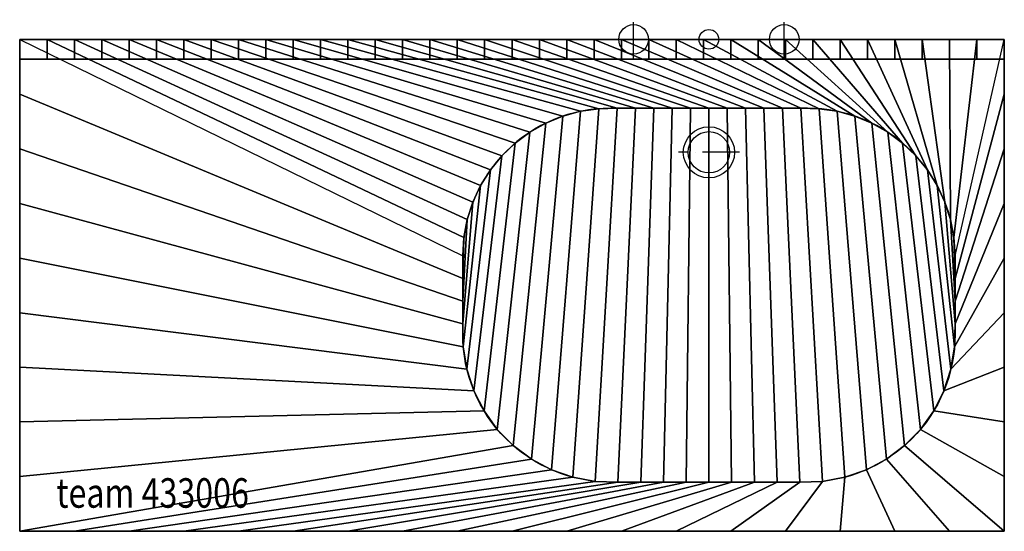
# Model space of a CAD drawing. Extents: x -700 to 300, y -500 to 20.
import ezdxf

# ---------------------------------------------------------------- set-up
doc = ezdxf.new("R2010")
doc.units = 0
doc.header["$LTSCALE"] = 25
doc.linetypes.add('31', pattern=[2.1, 1.5, -0.3, 0, -0.3])
for name, color, linetype in [('TEAM-AXE', 10, '31'), ('TEAM-BODY', 2, 'CONTINUOUS'), ('TEAM-COLD', 3, 'CONTINUOUS'), ('TEAM-DET1', 4, 'CONTINUOUS'), ('TEAM-DET2', 5, 'CONTINUOUS'), ('TEAM-INSP', 5, 'CONTINUOUS'), ('TEAM-NET1', 12, 'CONTINUOUS'), ('TEAM-TXT', 11, 'CONTINUOUS'), ('TEAM-WARM', 1, 'CONTINUOUS')]:
    doc.layers.add(name, color=color, linetype=linetype)
doc.styles.add('TEAM', font='ROMANS.shx', dxfattribs={"width": 0.8, "oblique": 15})

msp = doc.modelspace()

# ---------------------------------------------------------------- linework, layer by layer
at = {"layer": 'TEAM-AXE'}
for p, q in [((-76.5, -20, 1050), (-76.5, 20, 1050)), ((76.5, -20, 1050), (76.5, 20, 1050)), ((-56.5, 0, 1050), (-96.5, 0, 1050)), ((96.5, 0, 1050), (56.5, 0, 1050)), ((0, -145.792181, 510), (0, -83.792181, 510)), ((31, -114.792181, 510), (-31, -114.792181, 510))]:
    msp.add_line(p, q, dxfattribs=at)
at = {"layer": 'TEAM-AXE', "extrusion": (0, -1, 0)}
for p, q in [((-56.5, 0, 1050), (-96.5, 0, 1050)), ((-76.5, 0, 1030), (-76.5, 0, 1070)), ((96.5, 0, 1050), (56.5, 0, 1050)), ((76.5, 0, 1030), (76.5, 0, 1070))]:
    msp.add_line(p, q, dxfattribs=at)
at = {"layer": 'TEAM-BODY'}
for p, q in [((-700, 0, 770), (300, 0, 770)), ((-700, 0, 800), (300, 0, 800)), ((-700, 0, 840), (300, 0, 840)), ((-700, -20, 800), (300, -20, 800)), ((-700, -20, 840), (300, -20, 840))]:
    msp.add_line(p, q, dxfattribs=at)
msp.add_lwpolyline([(300, 0), (300, -500), (-700, -500), (-700, 0)], dxfattribs=at)
msp.add_lwpolyline([(300, 0), (300, -500), (-700, -500), (-700, 0)], dxfattribs=at)
for points in [[(250, -220, 0.414214), (100, -70), (-100, -70, 0.414214), (-250, -220)], [(250, -220, 0.414214), (100, -70), (-100, -70, 0.414214), (-250, -220)], [(250, -220), (250, -300, -0.414214), (100, -450), (-100, -450, -0.414214), (-250, -300), (-250, -220)], [(250, -220), (250, -300, -0.414214), (100, -450), (-100, -450, -0.414214), (-250, -300), (-250, -220)]]:
    msp.add_lwpolyline(points, format="xyb", dxfattribs=at)
msp.add_circle((0, -114.792181, 510), 26, dxfattribs=at)
at = {"layer": 'TEAM-COLD'}
msp.add_circle((76.5, 0, 1050), 15, dxfattribs=at)
at = {"layer": 'TEAM-COLD', "extrusion": (0, -1, 0)}
msp.add_circle((76.5, 1050), 15, dxfattribs=at)
at = {"layer": 'TEAM-DET1'}
msp.add_circle((0, -114.792181, 510), 21, dxfattribs=at)
at = {"layer": 'TEAM-DET2', "extrusion": (0, -1, 0), "const_width": 10}
msp.add_lwpolyline([(-5, 0, 1), (5, 0, 1)], format="xyb", close=True, dxfattribs=at)
msp.add_lwpolyline([(-5, 0, 1), (5, 0, 1)], format="xyb", close=True, dxfattribs=at)
at = {"layer": 'TEAM-INSP'}
msp.add_circle((0, 0), 10, dxfattribs=at)
at = {"layer": 'TEAM-WARM'}
msp.add_circle((-76.5, 0, 1050), 15, dxfattribs=at)
at = {"layer": 'TEAM-WARM', "extrusion": (0, -1, 0)}
msp.add_circle((-76.5, 1050), 15, dxfattribs=at)

# ---------------------------------------------------------------- texts
at = {"layer": 'TEAM-TXT', "style": 'TEAM', "oblique": 15, "width": 0.8}
msp.add_text('team 433006', height=30, dxfattribs=at).set_placement((-662.799666, -476.015574, 800))

# ---------------------------------------------------------------- meshes
at = {"layer": 'TEAM-NET1'}
mesh = msp.add_polymesh((2, 37), dxfattribs=at)
for k, corner in enumerate([(-700, 0, 800), (-672.222222, 0, 800), (-644.444444, 0, 800), (-616.666667, 0, 800), (-588.888889, 0, 800), (-561.111111, 0, 800), (-533.333333, 0, 800), (-505.555556, 0, 800), (-477.777778, 0, 800), (-450, 0, 800), (-422.222222, 0, 800), (-394.444444, 0, 800), (-366.666667, 0, 800), (-338.888889, 0, 800), (-311.111111, 0, 800), (-283.333333, 0, 800), (-255.555556, 0, 800), (-227.777778, 0, 800), (-200, 0, 800), (-172.222222, 0, 800), (-144.444444, 0, 800), (-116.666667, 0, 800), (-88.888889, 0, 800), (-61.111111, 0, 800), (-33.333333, 0, 800), (-5.555556, 0, 800), (22.222222, 0, 800), (50, 0, 800), (77.777778, 0, 800), (105.555556, 0, 800), (133.333333, 0, 800), (161.111111, 0, 800), (188.888889, 0, 800), (216.666667, 0, 800), (244.444444, 0, 800), (272.222222, 0, 800), (300, 0, 800), (-700, 0, 770), (-672.222222, 0, 770), (-644.444444, 0, 770), (-616.666667, 0, 770), (-588.888889, 0, 770), (-561.111111, 0, 770), (-533.333333, 0, 770), (-505.555556, 0, 770), (-477.777778, 0, 770), (-450, 0, 770), (-422.222222, 0, 770), (-394.444444, 0, 770), (-366.666667, 0, 770), (-338.888889, 0, 770), (-311.111111, 0, 770), (-283.333333, 0, 770), (-255.555556, 0, 770), (-227.777778, 0, 770), (-200, 0, 770), (-172.222222, 0, 770), (-144.444444, 0, 770), (-116.666667, 0, 770), (-88.888889, 0, 770), (-61.111111, 0, 770), (-33.333333, 0, 770), (-5.555556, 0, 770), (22.222222, 0, 770), (50, 0, 770), (77.777778, 0, 770), (105.555556, 0, 770), (133.333333, 0, 770), (161.111111, 0, 770), (188.888889, 0, 770), (216.666667, 0, 770), (244.444444, 0, 770), (272.222222, 0, 770), (300, 0, 770)]):
    mesh.set_mesh_vertex(divmod(k, 37), corner)
mesh = msp.add_polymesh((2, 37), dxfattribs=at)
for k, corner in enumerate([(-700, 0, 770), (-700, -55.555556, 770), (-700, -111.111111, 770), (-700, -166.666667, 770), (-700, -222.222222, 770), (-700, -277.777778, 770), (-700, -333.333333, 770), (-700, -388.888889, 770), (-700, -444.444444, 770), (-700, -500, 770), (-644.444444, -500, 770), (-588.888889, -500, 770), (-533.333333, -500, 770), (-477.777778, -500, 770), (-422.222222, -500, 770), (-366.666667, -500, 770), (-311.111111, -500, 770), (-255.555556, -500, 770), (-200, -500, 770), (-144.444444, -500, 770), (-88.888889, -500, 770), (-33.333333, -500, 770), (22.222222, -500, 770), (77.777778, -500, 770), (133.333333, -500, 770), (188.888889, -500, 770), (244.444444, -500, 770), (300, -500, 770), (300, -444.444444, 770), (300, -388.888889, 770), (300, -333.333333, 770), (300, -277.777778, 770), (300, -222.222222, 770), (300, -166.666667, 770), (300, -111.111111, 770), (300, -55.555556, 770), (300, 0, 770), (-700, 0, 800), (-700, -55.555556, 800), (-700, -111.111111, 800), (-700, -166.666667, 800), (-700, -222.222222, 800), (-700, -277.777778, 800), (-700, -333.333333, 800), (-700, -388.888889, 800), (-700, -444.444444, 800), (-700, -500, 800), (-644.444444, -500, 800), (-588.888889, -500, 800), (-533.333333, -500, 800), (-477.777778, -500, 800), (-422.222222, -500, 800), (-366.666667, -500, 800), (-311.111111, -500, 800), (-255.555556, -500, 800), (-200, -500, 800), (-144.444444, -500, 800), (-88.888889, -500, 800), (-33.333333, -500, 800), (22.222222, -500, 800), (77.777778, -500, 800), (133.333333, -500, 800), (188.888889, -500, 800), (244.444444, -500, 800), (300, -500, 800), (300, -444.444444, 800), (300, -388.888889, 800), (300, -333.333333, 800), (300, -277.777778, 800), (300, -222.222222, 800), (300, -166.666667, 800), (300, -111.111111, 800), (300, -55.555556, 800), (300, 0, 800)]):
    mesh.set_mesh_vertex(divmod(k, 37), corner)
mesh = msp.add_polymesh((2, 37), dxfattribs=at)
for k, corner in enumerate([(-700, 0, 800), (-672.222222, 0, 800), (-644.444444, 0, 800), (-616.666667, 0, 800), (-588.888889, 0, 800), (-561.111111, 0, 800), (-533.333333, 0, 800), (-505.555556, 0, 800), (-477.777778, 0, 800), (-450, 0, 800), (-422.222222, 0, 800), (-394.444444, 0, 800), (-366.666667, 0, 800), (-338.888889, 0, 800), (-311.111111, 0, 800), (-283.333333, 0, 800), (-255.555556, 0, 800), (-227.777778, 0, 800), (-200, 0, 800), (-172.222222, 0, 800), (-144.444444, 0, 800), (-116.666667, 0, 800), (-88.888889, 0, 800), (-61.111111, 0, 800), (-33.333333, 0, 800), (-5.555556, 0, 800), (22.222222, 0, 800), (50, 0, 800), (77.777778, 0, 800), (105.555556, 0, 800), (133.333333, 0, 800), (161.111111, 0, 800), (188.888889, 0, 800), (216.666667, 0, 800), (244.444444, 0, 800), (272.222222, 0, 800), (300, 0, 800), (-700, 0, 840), (-672.222222, 0, 840), (-644.444444, 0, 840), (-616.666667, 0, 840), (-588.888889, 0, 840), (-561.111111, 0, 840), (-533.333333, 0, 840), (-505.555556, 0, 840), (-477.777778, 0, 840), (-450, 0, 840), (-422.222222, 0, 840), (-394.444444, 0, 840), (-366.666667, 0, 840), (-338.888889, 0, 840), (-311.111111, 0, 840), (-283.333333, 0, 840), (-255.555556, 0, 840), (-227.777778, 0, 840), (-200, 0, 840), (-172.222222, 0, 840), (-144.444444, 0, 840), (-116.666667, 0, 840), (-88.888889, 0, 840), (-61.111111, 0, 840), (-33.333333, 0, 840), (-5.555556, 0, 840), (22.222222, 0, 840), (50, 0, 840), (77.777778, 0, 840), (105.555556, 0, 840), (133.333333, 0, 840), (161.111111, 0, 840), (188.888889, 0, 840), (216.666667, 0, 840), (244.444444, 0, 840), (272.222222, 0, 840), (300, 0, 840)]):
    mesh.set_mesh_vertex(divmod(k, 37), corner)
mesh = msp.add_polymesh((2, 37), dxfattribs=at)
for k, corner in enumerate([(300, 0, 800), (272.222222, 0, 800), (244.444444, 0, 800), (216.666667, 0, 800), (188.888889, 0, 800), (161.111111, 0, 800), (133.333333, 0, 800), (105.555556, 0, 800), (77.777778, 0, 800), (50, 0, 800), (22.222222, 0, 800), (-5.555556, 0, 800), (-33.333333, 0, 800), (-61.111111, 0, 800), (-88.888889, 0, 800), (-116.666667, 0, 800), (-144.444444, 0, 800), (-172.222222, 0, 800), (-200, 0, 800), (-227.777778, 0, 800), (-255.555556, 0, 800), (-283.333333, 0, 800), (-311.111111, 0, 800), (-338.888889, 0, 800), (-366.666667, 0, 800), (-394.444444, 0, 800), (-422.222222, 0, 800), (-450, 0, 800), (-477.777778, 0, 800), (-505.555556, 0, 800), (-533.333333, 0, 800), (-561.111111, 0, 800), (-588.888889, 0, 800), (-616.666667, 0, 800), (-644.444444, 0, 800), (-672.222222, 0, 800), (-700, 0, 800), (250, -220, 800), (248.842639, -201.402454, 800), (245.388417, -183.091896, 800), (239.690638, -165.350885, 800), (231.837225, -148.45319, 800), (221.94937, -132.659567, 800), (210.179656, -118.213737, 800), (196.709708, -105.338618, 800), (181.747386, -94.232894, 800), (165.523581, -85.067942, 800), (148.288651, -77.98519, 800), (130.308556, -73.093937, 800), (111.860755, -70.46966, 800), (93.227625, -70, 800), (74.5821, -70, 800), (55.936575, -70, 800), (37.29105, -70, 800), (18.645525, -70, 800), (0, -70, 800), (-18.645525, -70, 800), (-37.29105, -70, 800), (-55.936575, -70, 800), (-74.5821, -70, 800), (-93.227625, -70, 800), (-111.860755, -70.46966, 800), (-130.308556, -73.093937, 800), (-148.288651, -77.98519, 800), (-165.523581, -85.067942, 800), (-181.747386, -94.232894, 800), (-196.709708, -105.338618, 800), (-210.179656, -118.213737, 800), (-221.94937, -132.659567, 800), (-231.837225, -148.45319, 800), (-239.690638, -165.350885, 800), (-245.388417, -183.091896, 800), (-248.842639, -201.402454, 800), (-250, -220, 800)]):
    mesh.set_mesh_vertex(divmod(k, 37), corner)
mesh = msp.add_polymesh((2, 37), dxfattribs=at)
for k, corner in enumerate([(300, 0, 800), (300, -55.555556, 800), (300, -111.111111, 800), (300, -166.666667, 800), (300, -222.222222, 800), (300, -277.777778, 800), (300, -333.333333, 800), (300, -388.888889, 800), (300, -444.444444, 800), (300, -500, 800), (244.444444, -500, 800), (188.888889, -500, 800), (133.333333, -500, 800), (77.777778, -500, 800), (22.222222, -500, 800), (-33.333333, -500, 800), (-88.888889, -500, 800), (-144.444444, -500, 800), (-200, -500, 800), (-255.555556, -500, 800), (-311.111111, -500, 800), (-366.666667, -500, 800), (-422.222222, -500, 800), (-477.777778, -500, 800), (-533.333333, -500, 800), (-588.888889, -500, 800), (-644.444444, -500, 800), (-700, -500, 800), (-700, -444.444444, 800), (-700, -388.888889, 800), (-700, -333.333333, 800), (-700, -277.777778, 800), (-700, -222.222222, 800), (-700, -166.666667, 800), (-700, -111.111111, 800), (-700, -55.555556, 800), (-700, 0, 800), (250, -220, 800), (250, -243.089969, 800), (250, -266.179939, 800), (250, -289.269908, 800), (249.491066, -312.345896, 800), (245.830489, -335.120771, 800), (238.721216, -357.065087, 800), (228.331374, -377.65989, 800), (214.906666, -396.418141, 800), (198.764571, -412.896233, 800), (180.286826, -426.704481, 800), (159.910406, -437.516338, 800), (138.117185, -445.076119, 800), (115.422544, -449.205044, 800), (92.359878, -450, 800), (69.269908, -450, 800), (46.179939, -450, 800), (23.089969, -450, 800), (0, -450, 800), (-23.089969, -450, 800), (-46.179939, -450, 800), (-69.269908, -450, 800), (-92.359878, -450, 800), (-115.422544, -449.205044, 800), (-138.117185, -445.076119, 800), (-159.910406, -437.516338, 800), (-180.286826, -426.704481, 800), (-198.764571, -412.896233, 800), (-214.906666, -396.418141, 800), (-228.331374, -377.65989, 800), (-238.721216, -357.065087, 800), (-245.830489, -335.120771, 800), (-249.491066, -312.345896, 800), (-250, -289.269908, 800), (-250, -266.179939, 800), (-250, -243.089969, 800), (-250, -220, 800)]):
    mesh.set_mesh_vertex(divmod(k, 37), corner)
mesh = msp.add_polymesh((2, 37), dxfattribs=at)
for k, corner in enumerate([(-700, 0, 840), (-672.222222, 0, 840), (-644.444444, 0, 840), (-616.666667, 0, 840), (-588.888889, 0, 840), (-561.111111, 0, 840), (-533.333333, 0, 840), (-505.555556, 0, 840), (-477.777778, 0, 840), (-450, 0, 840), (-422.222222, 0, 840), (-394.444444, 0, 840), (-366.666667, 0, 840), (-338.888889, 0, 840), (-311.111111, 0, 840), (-283.333333, 0, 840), (-255.555556, 0, 840), (-227.777778, 0, 840), (-200, 0, 840), (-172.222222, 0, 840), (-144.444444, 0, 840), (-116.666667, 0, 840), (-88.888889, 0, 840), (-61.111111, 0, 840), (-33.333333, 0, 840), (-5.555556, 0, 840), (22.222222, 0, 840), (50, 0, 840), (77.777778, 0, 840), (105.555556, 0, 840), (133.333333, 0, 840), (161.111111, 0, 840), (188.888889, 0, 840), (216.666667, 0, 840), (244.444444, 0, 840), (272.222222, 0, 840), (300, 0, 840), (-700, -20, 840), (-672.222222, -20, 840), (-644.444444, -20, 840), (-616.666667, -20, 840), (-588.888889, -20, 840), (-561.111111, -20, 840), (-533.333333, -20, 840), (-505.555556, -20, 840), (-477.777778, -20, 840), (-450, -20, 840), (-422.222222, -20, 840), (-394.444444, -20, 840), (-366.666667, -20, 840), (-338.888889, -20, 840), (-311.111111, -20, 840), (-283.333333, -20, 840), (-255.555556, -20, 840), (-227.777778, -20, 840), (-200, -20, 840), (-172.222222, -20, 840), (-144.444444, -20, 840), (-116.666667, -20, 840), (-88.888889, -20, 840), (-61.111111, -20, 840), (-33.333333, -20, 840), (-5.555556, -20, 840), (22.222222, -20, 840), (50, -20, 840), (77.777778, -20, 840), (105.555556, -20, 840), (133.333333, -20, 840), (161.111111, -20, 840), (188.888889, -20, 840), (216.666667, -20, 840), (244.444444, -20, 840), (272.222222, -20, 840), (300, -20, 840)]):
    mesh.set_mesh_vertex(divmod(k, 37), corner)
mesh = msp.add_polymesh((2, 37), dxfattribs=at)
for k, corner in enumerate([(-700, -20, 800), (-672.222222, -20, 800), (-644.444444, -20, 800), (-616.666667, -20, 800), (-588.888889, -20, 800), (-561.111111, -20, 800), (-533.333333, -20, 800), (-505.555556, -20, 800), (-477.777778, -20, 800), (-450, -20, 800), (-422.222222, -20, 800), (-394.444444, -20, 800), (-366.666667, -20, 800), (-338.888889, -20, 800), (-311.111111, -20, 800), (-283.333333, -20, 800), (-255.555556, -20, 800), (-227.777778, -20, 800), (-200, -20, 800), (-172.222222, -20, 800), (-144.444444, -20, 800), (-116.666667, -20, 800), (-88.888889, -20, 800), (-61.111111, -20, 800), (-33.333333, -20, 800), (-5.555556, -20, 800), (22.222222, -20, 800), (50, -20, 800), (77.777778, -20, 800), (105.555556, -20, 800), (133.333333, -20, 800), (161.111111, -20, 800), (188.888889, -20, 800), (216.666667, -20, 800), (244.444444, -20, 800), (272.222222, -20, 800), (300, -20, 800), (-700, -20, 840), (-672.222222, -20, 840), (-644.444444, -20, 840), (-616.666667, -20, 840), (-588.888889, -20, 840), (-561.111111, -20, 840), (-533.333333, -20, 840), (-505.555556, -20, 840), (-477.777778, -20, 840), (-450, -20, 840), (-422.222222, -20, 840), (-394.444444, -20, 840), (-366.666667, -20, 840), (-338.888889, -20, 840), (-311.111111, -20, 840), (-283.333333, -20, 840), (-255.555556, -20, 840), (-227.777778, -20, 840), (-200, -20, 840), (-172.222222, -20, 840), (-144.444444, -20, 840), (-116.666667, -20, 840), (-88.888889, -20, 840), (-61.111111, -20, 840), (-33.333333, -20, 840), (-5.555556, -20, 840), (22.222222, -20, 840), (50, -20, 840), (77.777778, -20, 840), (105.555556, -20, 840), (133.333333, -20, 840), (161.111111, -20, 840), (188.888889, -20, 840), (216.666667, -20, 840), (244.444444, -20, 840), (272.222222, -20, 840), (300, -20, 840)]):
    mesh.set_mesh_vertex(divmod(k, 37), corner)
mesh = msp.add_polymesh((2, 37), dxfattribs=at)
for k, corner in enumerate([(-250, -220, 800), (-248.842639, -201.402454, 800), (-245.388417, -183.091896, 800), (-239.690638, -165.350885, 800), (-231.837225, -148.45319, 800), (-221.94937, -132.659567, 800), (-210.179656, -118.213737, 800), (-196.709708, -105.338618, 800), (-181.747386, -94.232894, 800), (-165.523581, -85.067942, 800), (-148.288651, -77.98519, 800), (-130.308556, -73.093937, 800), (-111.860755, -70.46966, 800), (-93.227625, -70, 800), (-74.5821, -70, 800), (-55.936575, -70, 800), (-37.29105, -70, 800), (-18.645525, -70, 800), (0, -70, 800), (18.645525, -70, 800), (37.29105, -70, 800), (55.936575, -70, 800), (74.5821, -70, 800), (93.227625, -70, 800), (111.860755, -70.46966, 800), (130.308556, -73.093937, 800), (148.288651, -77.98519, 800), (165.523581, -85.067942, 800), (181.747386, -94.232894, 800), (196.709708, -105.338618, 800), (210.179656, -118.213737, 800), (221.94937, -132.659567, 800), (231.837225, -148.45319, 800), (239.690638, -165.350885, 800), (245.388417, -183.091896, 800), (248.842639, -201.402454, 800), (250, -220, 800), (-250, -220, 570), (-248.842639, -201.402454, 570), (-245.388417, -183.091896, 570), (-239.690638, -165.350885, 570), (-231.837225, -148.45319, 570), (-221.94937, -132.659567, 570), (-210.179656, -118.213737, 570), (-196.709708, -105.338618, 570), (-181.747386, -94.232894, 570), (-165.523581, -85.067942, 570), (-148.288651, -77.98519, 570), (-130.308556, -73.093937, 570), (-111.860755, -70.46966, 570), (-93.227625, -70, 570), (-74.5821, -70, 570), (-55.936575, -70, 570), (-37.29105, -70, 570), (-18.645525, -70, 570), (0, -70, 570), (18.645525, -70, 570), (37.29105, -70, 570), (55.936575, -70, 570), (74.5821, -70, 570), (93.227625, -70, 570), (111.860755, -70.46966, 570), (130.308556, -73.093937, 570), (148.288651, -77.98519, 570), (165.523581, -85.067942, 570), (181.747386, -94.232894, 570), (196.709708, -105.338618, 570), (210.179656, -118.213737, 570), (221.94937, -132.659567, 570), (231.837225, -148.45319, 570), (239.690638, -165.350885, 570), (245.388417, -183.091896, 570), (248.842639, -201.402454, 570), (250, -220, 570)]):
    mesh.set_mesh_vertex(divmod(k, 37), corner)
mesh = msp.add_polymesh((2, 37), dxfattribs=at)
for k, corner in enumerate([(-250, -220, 570), (-248.842639, -201.402454, 570), (-245.388417, -183.091896, 570), (-239.690638, -165.350885, 570), (-231.837225, -148.45319, 570), (-221.94937, -132.659567, 570), (-210.179656, -118.213737, 570), (-196.709708, -105.338618, 570), (-181.747386, -94.232894, 570), (-165.523581, -85.067942, 570), (-148.288651, -77.98519, 570), (-130.308556, -73.093937, 570), (-111.860755, -70.46966, 570), (-93.227625, -70, 570), (-74.5821, -70, 570), (-55.936575, -70, 570), (-37.29105, -70, 570), (-18.645525, -70, 570), (0, -70, 570), (18.645525, -70, 570), (37.29105, -70, 570), (55.936575, -70, 570), (74.5821, -70, 570), (93.227625, -70, 570), (111.860755, -70.46966, 570), (130.308556, -73.093937, 570), (148.288651, -77.98519, 570), (165.523581, -85.067942, 570), (181.747386, -94.232894, 570), (196.709708, -105.338618, 570), (210.179656, -118.213737, 570), (221.94937, -132.659567, 570), (231.837225, -148.45319, 570), (239.690638, -165.350885, 570), (245.388417, -183.091896, 570), (248.842639, -201.402454, 570), (250, -220, 570), (-250, -220, 570), (-250, -243.089969, 570), (-250, -266.179939, 570), (-250, -289.269908, 570), (-249.491066, -312.345896, 570), (-245.830489, -335.120771, 570), (-238.721216, -357.065087, 570), (-228.331374, -377.65989, 570), (-214.906666, -396.418141, 570), (-198.764571, -412.896233, 570), (-180.286826, -426.704481, 570), (-159.910406, -437.516338, 570), (-138.117185, -445.076119, 570), (-115.422544, -449.205044, 570), (-92.359878, -450, 570), (-69.269908, -450, 570), (-46.179939, -450, 570), (-23.089969, -450, 570), (0, -450, 570), (23.089969, -450, 570), (46.179939, -450, 570), (69.269908, -450, 570), (92.359878, -450, 570), (115.422544, -449.205044, 570), (138.117185, -445.076119, 570), (159.910406, -437.516338, 570), (180.286826, -426.704481, 570), (198.764571, -412.896233, 570), (214.906666, -396.418141, 570), (228.331374, -377.65989, 570), (238.721216, -357.065087, 570), (245.830489, -335.120771, 570), (249.491066, -312.345896, 570), (250, -289.269908, 570), (250, -266.179939, 570), (250, -243.089969, 570), (250, -220, 570)]):
    mesh.set_mesh_vertex(divmod(k, 37), corner)
mesh = msp.add_polymesh((2, 37), dxfattribs=at)
for k, corner in enumerate([(-250, -220, 800), (-250, -243.089969, 800), (-250, -266.179939, 800), (-250, -289.269908, 800), (-249.491066, -312.345896, 800), (-245.830489, -335.120771, 800), (-238.721216, -357.065087, 800), (-228.331374, -377.65989, 800), (-214.906666, -396.418141, 800), (-198.764571, -412.896233, 800), (-180.286826, -426.704481, 800), (-159.910406, -437.516338, 800), (-138.117185, -445.076119, 800), (-115.422544, -449.205044, 800), (-92.359878, -450, 800), (-69.269908, -450, 800), (-46.179939, -450, 800), (-23.089969, -450, 800), (0, -450, 800), (23.089969, -450, 800), (46.179939, -450, 800), (69.269908, -450, 800), (92.359878, -450, 800), (115.422544, -449.205044, 800), (138.117185, -445.076119, 800), (159.910406, -437.516338, 800), (180.286826, -426.704481, 800), (198.764571, -412.896233, 800), (214.906666, -396.418141, 800), (228.331374, -377.65989, 800), (238.721216, -357.065087, 800), (245.830489, -335.120771, 800), (249.491066, -312.345896, 800), (250, -289.269908, 800), (250, -266.179939, 800), (250, -243.089969, 800), (250, -220, 800), (-250, -220, 570), (-250, -243.089969, 570), (-250, -266.179939, 570), (-250, -289.269908, 570), (-249.491066, -312.345896, 570), (-245.830489, -335.120771, 570), (-238.721216, -357.065087, 570), (-228.331374, -377.65989, 570), (-214.906666, -396.418141, 570), (-198.764571, -412.896233, 570), (-180.286826, -426.704481, 570), (-159.910406, -437.516338, 570), (-138.117185, -445.076119, 570), (-115.422544, -449.205044, 570), (-92.359878, -450, 570), (-69.269908, -450, 570), (-46.179939, -450, 570), (-23.089969, -450, 570), (0, -450, 570), (23.089969, -450, 570), (46.179939, -450, 570), (69.269908, -450, 570), (92.359878, -450, 570), (115.422544, -449.205044, 570), (138.117185, -445.076119, 570), (159.910406, -437.516338, 570), (180.286826, -426.704481, 570), (198.764571, -412.896233, 570), (214.906666, -396.418141, 570), (228.331374, -377.65989, 570), (238.721216, -357.065087, 570), (245.830489, -335.120771, 570), (249.491066, -312.345896, 570), (250, -289.269908, 570), (250, -266.179939, 570), (250, -243.089969, 570), (250, -220, 570)]):
    mesh.set_mesh_vertex(divmod(k, 37), corner)

doc.saveas('drawing.dxf')
